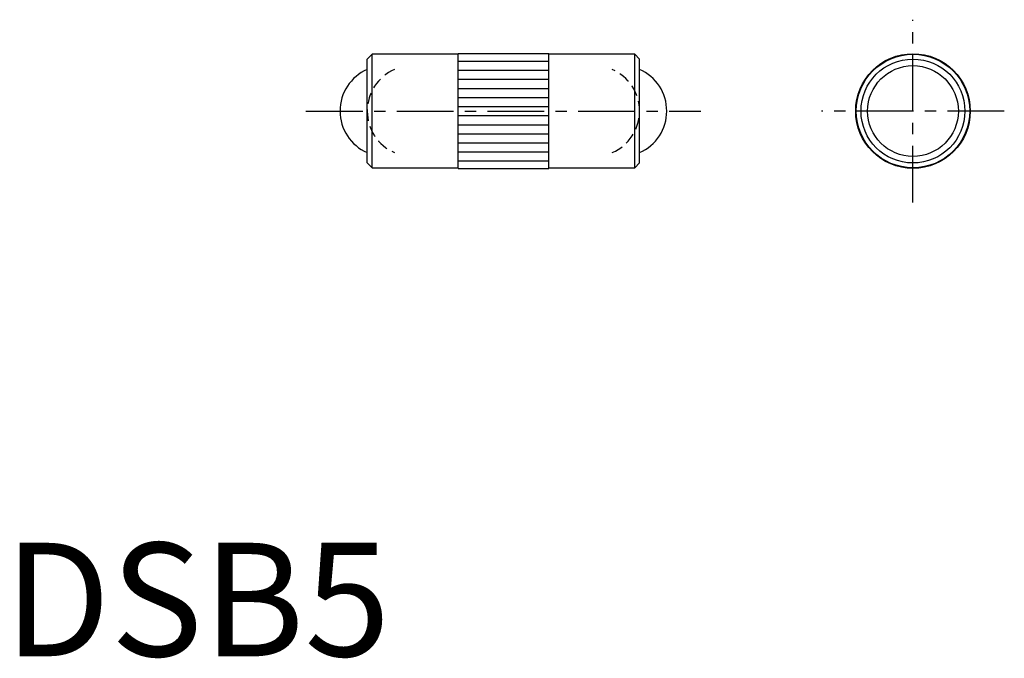
# Model space of a CAD drawing. Extents: x 0.7 to 44.1, y -0.1 to 28.
import ezdxf

# ---------------------------------------------------------------- set-up
doc = ezdxf.new("R2010")
doc.units = 0
doc.header["$LTSCALE"] = 2
doc.header["$MEASUREMENT"] = 0
doc.linetypes.add('CENTER', pattern=[2, 1.25, -0.25, 0.25, -0.25])
doc.linetypes.add('HIDDEN', pattern=[0.375, 0.25, -0.125])
doc.layers.get('0').update_dxf_attribs({"linetype": 'CONTINUOUS'})
for name, color, linetype in [('1', 1, 'CENTER'), ('2', 2, 'HIDDEN'), ('3', 3, 'CONTINUOUS')]:
    doc.layers.add(name, color=color, linetype=linetype)
doc.styles.add('Standard1', font='arial.ttf')

msp = doc.modelspace()

# ---------------------------------------------------------------- linework, layer by layer
for p, q in [((16.217, 26.522), (16.005, 26.31)), ((20.005, 26.522), (16.217, 26.522)), ((16.217, 21.522), (16.217, 26.522)), ((24.005, 26.547), (20.005, 26.547)), ((20.005, 21.497), (20.005, 26.547)), ((24.005, 21.497), (24.005, 26.547)), ((27.793, 26.522), (24.005, 26.522)), ((28.005, 26.31), (27.793, 26.522)), ((27.793, 21.522), (27.793, 26.522)), ((16.005, 21.734), (16.005, 26.31)), ((28.005, 21.734), (28.005, 26.31)), ((16.005, 21.734), (16.217, 21.522)), ((27.793, 21.522), (28.005, 21.734)), ((16.217, 21.522), (20.005, 21.522)), ((20.005, 21.497), (24.005, 21.497)), ((24.005, 21.522), (27.793, 21.522))]:
    msp.add_line(p, q)
for radius in [2.525, 2.5, 2.288, 2]:
    msp.add_circle((40.055, 24.022), radius)
for centre, radius, start, end in [((16.805, 24.022), 2, 113.5782, 246.4218), ((27.205, 24.022), 2, 293.5782, 66.4218), ((26.005, 24.022), 2.001, 358.1885, 1.8115)]:
    msp.add_arc(centre, radius, start, end)
at = {"layer": '1'}
for p, q in [((40.055, 19.997), (40.055, 28.047)), ((13.305, 24.022), (30.705, 24.022)), ((44.08, 24.022), (36.03, 24.022))]:
    msp.add_line(p, q, dxfattribs=at)
at = {"layer": '2'}
for centre, start, end in [((18.005, 24.022), 113.5782, 246.4218), ((26.005, 24.022), 293.5782, 66.4218)]:
    msp.add_arc(centre, 2, start, end, dxfattribs=at)
at = {"layer": '3'}
for p, q in [((20.005, 26.222), (24.005, 26.222)), ((20.005, 25.822), (24.005, 25.822)), ((20.005, 25.422), (24.005, 25.422)), ((20.005, 25.022), (24.005, 25.022)), ((20.005, 24.622), (24.005, 24.622)), ((20.005, 24.222), (24.005, 24.222)), ((20.005, 23.822), (24.005, 23.822)), ((20.005, 23.422), (24.005, 23.422)), ((20.005, 23.022), (24.005, 23.022)), ((20.005, 22.622), (24.005, 22.622)), ((20.005, 22.222), (24.005, 22.222)), ((20.005, 21.822), (24.005, 21.822))]:
    msp.add_line(p, q, dxfattribs=at)

# ---------------------------------------------------------------- texts
at = {"color": 3, "style": 'Standard1'}
msp.add_text('DSB5', height=5, dxfattribs=at).set_placement((0, 0))

doc.saveas('drawing.dxf')
